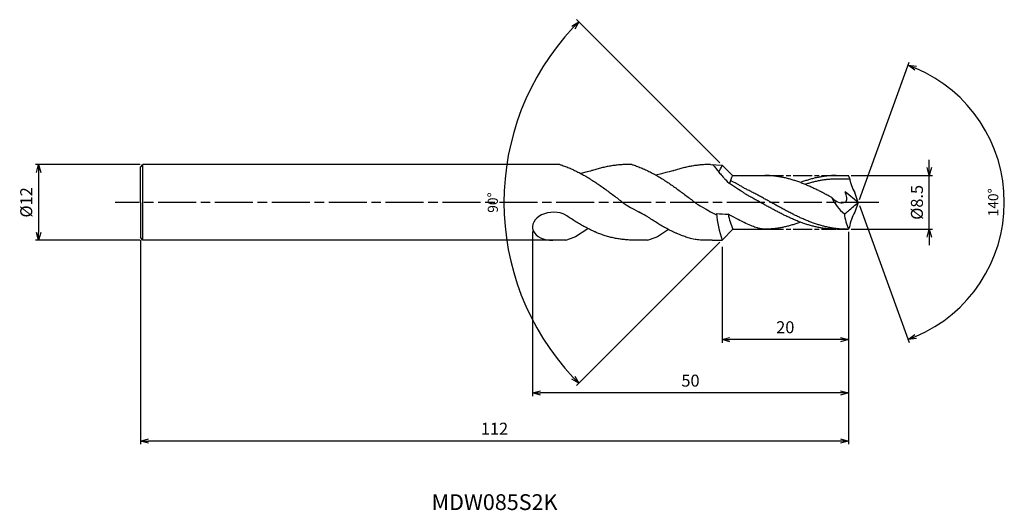
# Model space of a CAD drawing. Extents: x -133 to 23, y -49 to 29.
import ezdxf
from ezdxf.enums import TextEntityAlignment as Align

# ---------------------------------------------------------------- set-up
doc = ezdxf.new("R2010")
doc.units = 0
doc.header["$LTSCALE"] = 0.5
doc.linetypes.add('AM_ISO08W050', pattern=[18, 12, -1.5, 3, -1.5])
doc.layers.get('0').update_dxf_attribs({"linetype": 'CONTINUOUS'})
doc.layers.get('DEFPOINTS').update_dxf_attribs({"linetype": 'CONTINUOUS'})
for name, color, linetype in [('AM_0', 7, 'CONTINUOUS'), ('AM_5', 3, 'CONTINUOUS'), ('AM_6', 2, 'CONTINUOUS'), ('AM_7', 4, 'AM_ISO08W050')]:
    doc.layers.add(name, color=color, linetype=linetype)
doc.styles.add('ASAMI', font='simplex.shx', dxfattribs={"bigfont": 'EXTFONT.SHX'})
doc.styles.get("Standard").update_dxf_attribs({"font": 'simplex.shx', "bigfont": 'EXTFONT.SHX'})
doc.dimstyles.new('AM_JIS$0', dxfattribs={"dimscale": 0.5, "dimtxt": 3.8, "dimasz": 2.5, "dimexe": 1, "dimexo": 0.8, "dimgap": 1.5, "dimtad": 3, "dimzin": 9, "dimtxsty": 'STANDARD', "dimblk": 'OPEN30', "dimcen": 0, "dimclrd": 3, "dimclre": 3, "dimclrt": 2, "dimaunit": 1, "dimazin": 3, "dimtp": 0.1, "dimtm": 0.1, "dimtfac": 0.71, "dimtmove": 0, "dimatfit": 3})
doc.dimstyles.new('AM_JIS$2', dxfattribs={"dimscale": 0.5, "dimtxt": 3.2, "dimasz": 2.5, "dimexe": 1, "dimexo": 1, "dimgap": 1.5, "dimtad": 3, "dimdec": 3, "dimtxsty": 'ASAMI', "dimblk": 'OPEN30', "dimcen": 0, "dimclrd": 256, "dimclre": 256, "dimclrt": 2, "dimazin": 3, "dimtp": 0.1, "dimtm": 0.1, "dimtfac": 0.71, "dimtdec": 3, "dimtmove": 0, "dimatfit": 3, "dimtzin": 0})

# ---------------------------------------------------------------- blocks, each defined once
blk = doc.blocks.new('_OPEN30')
at = {"color": 0}
for p, q in [((-1, 0.27), (0, 0)), ((0, 0), (-1, -0.27)), ((0, 0), (-1, 0))]:
    blk.add_line(p, q, dxfattribs=at)
blk = doc.blocks.new('*D8')
at = {"layer": 'AM_5'}
for p, q in [((0.17, 0.47), (8.07, 22.17)), ((0.17, -0.47), (8.07, -22.17))]:
    blk.add_line(p, q, dxfattribs=at)
blk.add_arc((0, 0), 23.1, 293.1012, 66.8988, dxfattribs=at)
at = {"layer": 'DEFPOINTS', "color": 0}
for p in [(21.21, 9.15), (-0.29, 0.79), (0, 0), (0, 0), (-0.29, -0.79)]:
    blk.add_point(p, dxfattribs=at)
at = {"layer": 'AM_5', "xscale": 1.25, "yscale": 1.25, "zscale": 1.25}
for p, rotation in [((7.9, 21.7), 158.4493763783117), ((7.9, -21.7), 201.5505839511108)]:
    blk.add_blockref('_OPEN30', p, dxfattribs=dict(at, rotation=rotation))
at = {"layer": 'AM_5', "color": 2, "insert": (21.55, 0), "char_height": 1.6, "attachment_point": 5, "rotation": 90, "style": 'ASAMI'}
blk.add_mtext('140°', dxfattribs=at)
blk = doc.blocks.new('*D9')
at = {"layer": 'AM_5', "color": 3}
for p, q in [((-1.55, -4.65), (-1.55, -22.21)), ((-21.55, -7.02), (-21.55, -22.21)), ((-2.8, -21.71), (-20.3, -21.71))]:
    blk.add_line(p, q, dxfattribs=at)
at = {"layer": 'DEFPOINTS', "color": 0}
for p in [(-1.55, -4.25), (-21.55, -6.62), (-21.55, -21.71)]:
    blk.add_point(p, dxfattribs=at)
at = {"layer": 'AM_5', "color": 3, "xscale": 1.25, "yscale": 1.25, "zscale": 1.25, "rotation": 180}
blk.add_blockref('_OPEN30', (-21.55, -21.71), dxfattribs=at)
at = {"layer": 'AM_5', "color": 3, "xscale": 1.25, "yscale": 1.25, "zscale": 1.25}
blk.add_blockref('_OPEN30', (-1.55, -21.71), dxfattribs=at)
at = {"layer": 'AM_5', "color": 2, "insert": (-11.55, -20.01), "char_height": 1.9, "attachment_point": 5}
blk.add_mtext('20', dxfattribs=at)
blk = doc.blocks.new('*D10')
at = {"layer": 'AM_5', "color": 3}
for p, q in [((11.22, 5.5), (11.22, 6.75)), ((-1.15, 4.25), (11.72, 4.25)), ((11.22, -4.25), (11.22, 4.25)), ((-1.15, -4.25), (11.72, -4.25)), ((11.22, -5.5), (11.22, -6.75))]:
    blk.add_line(p, q, dxfattribs=at)
at = {"layer": 'DEFPOINTS', "color": 0}
for p in [(-1.55, 4.25), (11.22, 4.25), (-1.55, -4.25)]:
    blk.add_point(p, dxfattribs=at)
at = {"layer": 'AM_5', "color": 3, "xscale": 1.25, "yscale": 1.25, "zscale": 1.25}
for p, rotation in [((11.22, 4.25), 270), ((11.22, -4.25), 90)]:
    blk.add_blockref('_OPEN30', p, dxfattribs=dict(at, rotation=rotation))
at = {"layer": 'AM_5', "color": 2, "insert": (9.52, 0), "char_height": 1.9, "attachment_point": 5, "rotation": 90}
blk.add_mtext('%%C8.5', dxfattribs=at)
blk = doc.blocks.new('*D11')
at = {"layer": 'AM_5', "color": 3}
for p, q in [((-113.55, -5.96), (-113.55, -38.27)), ((-1.55, -5.15), (-1.55, -38.27)), ((-2.8, -37.77), (-112.3, -37.77))]:
    blk.add_line(p, q, dxfattribs=at)
at = {"layer": 'DEFPOINTS', "color": 0}
for p in [(-113.55, -5.56), (-1.55, -4.75), (-113.55, -37.77)]:
    blk.add_point(p, dxfattribs=at)
at = {"layer": 'AM_5', "color": 3, "xscale": 1.25, "yscale": 1.25, "zscale": 1.25, "rotation": 180}
blk.add_blockref('_OPEN30', (-113.55, -37.77), dxfattribs=at)
at = {"layer": 'AM_5', "color": 3, "xscale": 1.25, "yscale": 1.25, "zscale": 1.25}
blk.add_blockref('_OPEN30', (-1.55, -37.77), dxfattribs=at)
at = {"layer": 'AM_5', "color": 2, "insert": (-57.55, -36.07), "char_height": 1.9, "attachment_point": 5}
blk.add_mtext('112', dxfattribs=at)
blk = doc.blocks.new('*D12')
at = {"layer": 'AM_5', "color": 3}
for p, q in [((-51.55, -4.62), (-51.55, -30.66)), ((-1.55, -4.65), (-1.55, -30.66)), ((-2.8, -30.16), (-50.3, -30.16))]:
    blk.add_line(p, q, dxfattribs=at)
at = {"layer": 'DEFPOINTS', "color": 0}
for p in [(-51.55, -4.22), (-1.55, -4.25), (-51.55, -30.16)]:
    blk.add_point(p, dxfattribs=at)
at = {"layer": 'AM_5', "color": 3, "xscale": 1.25, "yscale": 1.25, "zscale": 1.25, "rotation": 180}
blk.add_blockref('_OPEN30', (-51.55, -30.16), dxfattribs=at)
at = {"layer": 'AM_5', "color": 3, "xscale": 1.25, "yscale": 1.25, "zscale": 1.25}
blk.add_blockref('_OPEN30', (-1.55, -30.16), dxfattribs=at)
at = {"layer": 'AM_5', "color": 2, "insert": (-26.55, -28.46), "char_height": 1.9, "attachment_point": 5}
blk.add_mtext('50', dxfattribs=at)
blk = doc.blocks.new('*D13')
at = {"layer": 'AM_5', "color": 3}
for p, q in [((-113.59, 6), (-130.18, 6)), ((-129.68, 4.75), (-129.68, -4.75)), ((-113.59, -6), (-130.18, -6))]:
    blk.add_line(p, q, dxfattribs=at)
at = {"layer": 'DEFPOINTS', "color": 0}
for p in [(-113.19, 6), (-129.68, -6), (-113.19, -6)]:
    blk.add_point(p, dxfattribs=at)
at = {"layer": 'AM_5', "color": 3, "xscale": 1.25, "yscale": 1.25, "zscale": 1.25}
for p, rotation in [((-129.68, 6), 90), ((-129.68, -6), 270)]:
    blk.add_blockref('_OPEN30', p, dxfattribs=dict(at, rotation=rotation))
at = {"layer": 'AM_5', "color": 2, "insert": (-131.38, 0), "char_height": 1.9, "attachment_point": 5, "rotation": 90}
blk.add_mtext('%%C12', dxfattribs=at)
blk = doc.blocks.new('*D14')
at = {"layer": 'AM_5'}
for p, q in [((-21.9, 6.24), (-44.57, 28.92)), ((-21.9, -6.31), (-44.57, -28.98))]:
    blk.add_line(p, q, dxfattribs=at)
blk.add_arc((-15.62, -0.03), 40.44, 136.7711, 223.2289, dxfattribs=at)
at = {"layer": 'DEFPOINTS', "color": 0}
for p in [(-21.55, 5.89), (-19.91, 4.25), (-19.8, -4.21), (-21.55, -5.96), (-54.68, -10.5)]:
    blk.add_point(p, dxfattribs=at)
at = {"layer": 'AM_5', "xscale": 1.25, "yscale": 1.25, "zscale": 1.25}
for p, rotation in [((-44.22, 28.56), 45.88555281838717), ((-44.22, -28.63), 314.1144475163763)]:
    blk.add_blockref('_OPEN30', p, dxfattribs=dict(at, rotation=rotation))
at = {"layer": 'AM_5', "color": 2, "insert": (-57.61, -0.03), "char_height": 1.6, "attachment_point": 5, "rotation": 90, "style": 'ASAMI'}
blk.add_mtext('90°', dxfattribs=at)

msp = doc.modelspace()

# ---------------------------------------------------------------- linework, layer by layer
at = {"layer": 'AM_0'}
for p, q in [((-113.5469, 5.5627), (-113.1885, 6.0002)), ((-47.2407, 6.0002), (-113.1885, 6.0002)), ((-113.1885, -6.0002), (-113.1885, 6.0002)), ((-49.0534, 6.0002), (-68.2959, 6.0002)), ((-35.8342, 6.0002), (-36.3361, 6.0002)), ((-19.9056, 4.25), (-21.5469, 5.8913)), ((-44.7132, -5.4041), (-42.7736, -4.1393)), ((-31.7803, -5.4041), (-30.0209, -4.2568)), ((-19.7966, -4.2078), (-21.5469, -5.9581)), ((-46.2833, -6.0002), (-113.1885, -6.0003)), ((-46.2833, -6.0002), (-44.9351, -5.515)), ((-33.3504, -6.0002), (-35.9397, -6.0002)), ((-33.3504, -6.0002), (-32.0023, -5.515))]:
    msp.add_line(p, q, dxfattribs=at)
at = {"layer": 'AM_0', "ltscale": 0.5}
for p, q in [((-113.5469, 0), (-113.5469, 5.5627)), ((-23.4033, 6.0002), (-21.5451, 5.8912)), ((-19.9056, 4.25), (-14.8116, 4.25)), ((-3.9464, 4.25), (-1.5469, 4.25)), ((-1.4074, 3.6833), (-3.9463, 3.6833)), ((-1.418, 3.8959), (-1.5469, 4.25)), ((0, 0), (-2.0621, 1.6534)), ((0, 0), (-0.5672, 1.5583)), ((0, 0), (-0.5672, -1.5583)), ((-113.5469, 0), (-113.5469, -5.5627)), ((-19.8388, -4.25), (-14.8116, -4.25)), ((-3.4149, -4.25), (-1.5469, -4.25)), ((-1.418, -3.8958), (-1.5469, -4.25)), ((-113.1885, -6.0002), (-113.5469, -5.5627)), ((-23.1379, -6.0002), (-21.5469, -5.9581))]:
    msp.add_line(p, q, dxfattribs=at)
for centre, start, end in [((5.9508, 5.2543), 190.445244, 209.554727), ((5.9508, -5.2543), 150.445225, 169.554708)]:
    msp.add_arc(centre, 7.493, start, end, dxfattribs=at)
at = {"layer": 'AM_0'}
for centre, major_axis, ratio, start_param, end_param in [((-25.1096, 7.3476), (-2.9125, 2.6265), 0.88006693, 3.18644483, 3.52218189), ((-10.779, -0.455), (0, 10.8945), 0.9288032, 1.1242295, 1.25086851), ((-48.3476, -3.7799), (3.1978, 0.1922), 0.69243547, 0.82819774, 4.67078646), ((-19.0182, 54.4499), (1.3388, 56.3495), 0.58071779, 3.07807836, 3.13436632), ((-10.6522, 0.4167), (0.8615, 15.1935), 0.77821822, 1.75695518, 2.0474319), ((-10.7122, 0.455), (0, 10.8945), 0.9288032, 1.78797645, 2.01736315), ((-45.2682, -4.1323), (0, 1.4414), 0.81804575, 3.42791837, 3.63163208), ((-32.3353, -4.1323), (0, 1.4414), 0.81804575, 3.42791837, 3.63163208)]:
    msp.add_ellipse(centre, major_axis=major_axis, ratio=ratio, start_param=start_param, end_param=end_param, dxfattribs=at)
at = {"layer": 'AM_0', "ltscale": 0.5}
for centre, major_axis, ratio, start_param, end_param in [((1.9771, 5.1024), (1.0485, 8.2664), 0.84660782, 2.22598763, 2.65883514), ((-6.2791, 7.133), (0, -10.2472), 0.81448003, 0.51058333, 0.5990781), ((-5.1763, 5.5642), (150.0449, 126.8814), 0.03863155, 4.70373825, 4.71421961), ((3.2933, -0.9447), (0, -6.8), 0.81448003, -1.44361383, -1.063208)]:
    msp.add_ellipse(centre, major_axis=major_axis, ratio=ratio, start_param=start_param, end_param=end_param, dxfattribs=at)
at = {"layer": 'AM_0'}
for points, knots in [([(-47.2407, 5.9909), (-47.1682, 5.9687), (-46.8577, 5.871), (-46.3099, 5.6793), (-45.5993, 5.3938), (-44.8893, 5.0732), (-44.1799, 4.7193), (-43.4711, 4.3342), (-42.7628, 3.9201), (-42.0551, 3.4793), (-41.3478, 3.0144), (-40.6409, 2.528), (-39.9344, 2.0231), (-39.2282, 1.5024), (-38.5222, 0.9691), (-37.8164, 0.4262), (-37.1107, -0.1231), (-36.6404, -0.4914), (-33.8377, -1.9959)], [16.03905286, 16.03905286, 16.03905286, 16.03905286, 16.35212705, 17.38177054, 18.41822486, 19.46214174, 20.51396345, 21.57393551, 22.64208202, 23.71825749, 24.80209209, 25.89306334, 26.99048218, 28.09348763, 29.20111864, 30.3123239, 31.42594613, 32.54079123, 32.54079123, 32.54079123, 32.54079123]), ([(-35.8343, 6.0002), (-35.7618, 5.978), (-35.4513, 5.8803), (-34.9035, 5.6886), (-34.1929, 5.4031), (-33.4828, 5.0825), (-32.7735, 4.7286), (-32.0647, 4.3435), (-31.3564, 3.9294), (-30.6487, 3.4886), (-29.9414, 3.0237), (-29.2345, 2.5373), (-28.528, 2.0324), (-27.8218, 1.5117), (-27.1158, 0.9784), (-26.41, 0.4355), (-25.7043, -0.1138), (-25.234, -0.4821), (-22.4313, -1.9866)], [16.03905286, 16.03905286, 16.03905286, 16.03905286, 16.35212705, 17.38177054, 18.41822486, 19.46214174, 20.51396345, 21.57393551, 22.64208202, 23.71825749, 24.80209209, 25.89306334, 26.99048218, 28.09348763, 29.20111864, 30.3123239, 31.42594613, 32.54079123, 32.54079123, 32.54079123, 32.54079123]), ([(-23.0797, 6.0002), (-22.941, 5.8497), (-22.6386, 5.5091), (-22.1812, 4.9538), (-21.7068, 4.3327), (-21.225, 3.8415), (-21.0062, 3.555), (-20.3844, 2.9713)], [16.52159807, 16.52159807, 16.52159807, 16.52159807, 17.38177054, 18.41822486, 19.46214174, 20.51396345, 21.10941894, 21.10941894, 21.10941894, 21.10941894]), ([(-1.8322, -4.25), (-2.2322, -4.2403), (-2.8329, -4.2258), (-3.6318, -4.1363), (-4.2316, -4.046), (-4.8314, -3.9301), (-5.4311, -3.7902), (-6.0308, -3.6268), (-6.6304, -3.4411), (-7.2299, -3.2342), (-7.8294, -3.0074), (-8.4288, -2.762), (-9.0282, -2.4997), (-9.6276, -2.222), (-10.2268, -1.9306), (-10.8261, -1.6273), (-11.4253, -1.314), (-12.0245, -0.9926), (-12.6237, -0.6652), (-13.2229, -0.3336), (-13.822, 0), (-14.4212, 0.3336), (-15.0204, 0.6652), (-15.6196, 0.9926), (-16.2188, 1.314), (-16.818, 1.6273), (-17.4172, 1.9306), (-18.0165, 2.222), (-18.3767, 2.4997), (-18.9761, 2.762), (-19.1376, 2.9368), (-19.3641, 3.0255), (-20.2247, 3.4521)], [0, 0, 0, 0, 2.02249807, 3.03724345, 4.05587724, 5.0795215, 6.10916473, 7.14562582, 8.18954496, 9.24138218, 10.30134846, 11.36949886, 12.44566928, 13.52950733, 14.62048015, 15.71789009, 16.82089612, 17.92853299, 19.03973328, 20.15335235, 21.26819253, 22.3830327, 23.49665177, 24.60785207, 25.71548893, 26.81849496, 27.91590491, 29.00687772, 30.09072288, 31.1668933, 32.23504371, 32.37258236, 32.37258236, 32.37258236, 32.37258236]), ([(-3.5114, -4.25), (-3.7113, -4.2475), (-4.1113, -4.2424), (-4.7112, -4.2016), (-5.311, -4.1368), (-5.9109, -4.0459), (-6.5106, -3.9302), (-7.1104, -3.7902), (-7.71, -3.6268), (-8.3096, -3.4411), (-8.9092, -3.2342), (-9.5087, -3.0074), (-10.1081, -2.762), (-10.7075, -2.4997), (-11.3068, -2.222), (-11.9061, -1.9306), (-12.5054, -1.6273), (-13.1046, -1.314), (-13.7038, -0.9926), (-14.303, -0.6652), (-14.9021, -0.3336), (-15.5013, 0), (-16.1005, 0.3336), (-16.6996, 0.6652), (-17.2988, 0.9926), (-17.898, 1.314), (-18.2036, 1.5936), (-18.5298, 1.7643), (-20.3844, 2.9713)], [0, 0, 0, 0, 1.01074368, 2.02283358, 3.03757896, 4.05621275, 5.079857, 6.10950024, 7.14596132, 8.18989524, 9.2417178, 10.30168407, 11.36983448, 12.4460049, 13.52984295, 14.62081576, 15.7182257, 16.82123174, 17.9288686, 19.04006889, 20.15368797, 21.26852814, 22.38336993, 23.4969874, 24.60818769, 25.71582455, 26.81883758, 27.56016775, 27.56016775, 27.56016775, 27.56016775]), ([(-14.8116, -4.25), (-15.0108, -4.2292), (-15.4086, -4.1788), (-16.0033, -4.0773), (-17.8066, -3.3557), (-19.2458, -2.5932), (-20.5934, -1.8925)], [11.27226913, 11.27226913, 11.27226913, 11.27226913, 12.28301562, 13.29510212, 14.30984806, 15.09690565, 15.09690565, 15.09690565, 15.09690565]), ([(-9.1611, -3.1366), (-9.246, -3.1689), (-9.5295, -3.2748), (-10.0135, -3.4409), (-10.613, -3.6269), (-11.2127, -3.7902), (-11.8124, -3.9302), (-12.4122, -4.0459), (-13.012, -4.1367), (-13.6119, -4.2019), (-14.2117, -4.2412), (-14.6118, -4.25), (-14.8116, -4.25)], [1.58001996, 1.58001996, 1.58001996, 1.58001996, 2.03054929, 3.08237184, 4.12629099, 5.16275207, 6.19239531, 7.21603956, 8.23468849, 9.24943387, 10.26152376, 11.27226745, 11.27226745, 11.27226745, 11.27226745])]:
    msp.add_open_spline(points, degree=3, knots=knots, dxfattribs=at)
at = {"layer": 'AM_0', "ltscale": 0.5}
for points, knots in [([(-36.3361, 6.0002), (-36.5745, 6.0002), (-37.0516, 5.99), (-37.767, 5.9437), (-38.4824, 5.8669), (-39.1978, 5.7601), (-39.9131, 5.6239), (-40.6284, 5.4593), (-41.3436, 5.2671), (-41.8878, 5.1008), (-42.1938, 5.0004), (-43.9115, 4.5719)], [0, 0, 0, 0, 1.01074361, 2.02283392, 3.03757896, 4.05621275, 5.07985761, 6.10950012, 7.1459612, 8.18989512, 8.49306665, 8.49306665, 8.49306665, 8.49306665]), ([(-23.4033, 6.0002), (-23.6416, 6.0002), (-24.1187, 5.99), (-24.8342, 5.9437), (-25.5496, 5.8669), (-26.2649, 5.7601), (-26.9803, 5.6239), (-27.6955, 5.4593), (-28.4107, 5.2671), (-28.9668, 5.0972), (-29.2846, 4.9927), (-32.0191, 4.3129)], [0, 0, 0, 0, 1.01074361, 2.02283392, 3.03757896, 4.05621275, 5.07985761, 6.10950012, 7.1459612, 8.18989512, 8.54519061, 8.54519061, 8.54519061, 8.54519061]), ([(-4.211, 0.7693), (-4.3473, 0.8439), (-4.6829, 1.0268), (-5.2185, 1.314), (-5.8177, 1.6273), (-6.4169, 1.9306), (-7.0162, 2.222), (-7.6156, 2.4997), (-8.215, 2.762), (-8.8144, 3.0074), (-9.4139, 3.2342), (-10.0134, 3.4411), (-10.613, 3.6268), (-11.2127, 3.7902), (-11.8124, 3.9302), (-12.4122, 4.0459), (-13.012, 4.1368), (-13.6119, 4.2016), (-14.2117, 4.2424), (-14.6118, 4.2475), (-14.8116, 4.25)], [6.84617505, 6.84617505, 6.84617505, 6.84617505, 7.60433769, 8.71197456, 9.81498059, 10.91239053, 12.00336335, 13.0872014, 14.16337182, 15.23152222, 16.2914885, 17.34331106, 18.3872302, 19.42369128, 20.45333379, 21.47697866, 22.49561244, 23.51035748, 24.52244779, 25.53320666, 25.53320666, 25.53320666, 25.53320666]), ([(-3.5114, 4.25), (-3.7113, 4.2475), (-4.1113, 4.2424), (-4.7112, 4.2016), (-5.311, 4.1368), (-5.9109, 4.0459), (-6.5106, 3.9302), (-7.1104, 3.7902), (-7.71, 3.6268), (-8.3097, 3.4412), (-8.7937, 3.2739), (-9.0779, 3.1694), (-9.1633, 3.1374)], [0, 0, 0, 0, 1.01074361, 2.02283392, 3.03757896, 4.05621275, 5.07985761, 6.10950012, 7.1459612, 8.18989512, 9.24171767, 9.69394894, 9.69394894, 9.69394894, 9.69394894]), ([(-3.5114, 3.6833), (-3.7112, 3.6833), (-4.1113, 3.6746), (-4.7111, 3.6353), (-5.311, 3.57), (-5.9108, 3.4792), (-6.5106, 3.3635), (-7.1103, 3.2235), (-7.71, 3.0602), (-8.1412, 2.9266), (-8.373, 2.8501), (-8.4058, 2.8392)], [0, 0, 0, 0, 1.01074361, 2.02283392, 3.03757896, 4.05621275, 5.07985761, 6.10950012, 7.1459612, 8.18989512, 8.36208609, 8.36208609, 8.36208609, 8.36208609]), ([(-4.2109, 0.7692), (-3.784, 0.3744), (-3.1281, -0.2322), (-1.5769, 0.0614), (-1.8691, 1.0505), (-2.0621, 1.6534)], [0, 0, 0, 0, 2.6998603, 4.14772297, 6.28575001, 6.28575001, 6.28575001, 6.28575001]), ([(-28.682, -4.9384), (-28.7463, -4.9105), (-29.05, -4.7768), (-29.5925, -4.5212), (-30.3074, -4.152), (-31.0223, -3.7526), (-31.7372, -3.3254), (-32.452, -2.8733), (-32.9892, -2.5168), (-33.2885, -2.313), (-34.6983, -1.4959)], [7.90774535, 7.90774535, 7.90774535, 7.90774535, 8.18987341, 9.24171063, 10.30166236, 11.36982473, 12.44598213, 13.5298344, 14.62080578, 14.90544694, 14.90544694, 14.90544694, 14.90544694]), ([(-41.6149, -4.6864), (-41.6792, -4.6585), (-41.9829, -4.5248), (-42.5253, -4.2693), (-43.2403, -3.9), (-43.9552, -3.5006), (-44.6701, -3.0735), (-45.3848, -2.6213), (-45.9221, -2.2648), (-46.2214, -2.061), (-46.2833, -2.0186)], [7.90774535, 7.90774535, 7.90774535, 7.90774535, 8.18987341, 9.24171063, 10.30166236, 11.36982473, 12.44598213, 13.5298344, 14.62080578, 14.90544694, 14.90544694, 14.90544694, 14.90544694]), ([(-35.9397, -6.0002), (-36.3292, -5.9456), (-36.8032, -5.9106), (-37.5186, -5.8442), (-38.234, -5.7386), (-38.9494, -5.5906), (-39.6647, -5.4022), (-40.38, -5.1743), (-41.0303, -4.9325), (-41.4413, -4.7617), (-41.6149, -4.6864)], [0, 0, 0, 0, 1.01074368, 2.02283399, 3.03757868, 4.05621247, 5.07985795, 6.10949972, 7.14596165, 7.90774535, 7.90774535, 7.90774535, 7.90774535]), ([(-23.1379, -6.0002), (-24.8515, -6.0037), (-26.0479, -5.8343), (-26.7319, -5.6542), (-27.4471, -5.4263), (-28.0974, -5.1845), (-28.5084, -5.0136), (-28.682, -4.9384)], [3.17243659, 3.17243659, 3.17243659, 3.17243659, 4.05621247, 5.07985795, 6.10949972, 7.14596165, 7.90774535, 7.90774535, 7.90774535, 7.90774535])]:
    msp.add_open_spline(points, degree=3, knots=knots, dxfattribs=at)
at = {"layer": 'AM_0'}
msp.add_open_spline([(-35.8373, 6.0012), (-35.8363, 6.0009), (-35.8353, 6.0006), (-35.8342, 6.0002)], degree=3, dxfattribs=at)
at = {"layer": 'AM_7', "ltscale": 0.5}
for p, q in [((-14.8116, 4.25), (-3.5114, 4.25)), ((-14.8116, -4.25), (-3.5114, -4.25))]:
    msp.add_line(p, q, dxfattribs=at)
at = {"layer": 'AM_7'}
msp.add_line((3.2262, 0), (-117.5419, 0), dxfattribs=at)

# ---------------------------------------------------------------- texts
at = {"layer": 'AM_6'}
msp.add_text('MDW085S2K', height=2.5, dxfattribs=at).set_placement((-57.5469, -47.769), align=Align.MIDDLE)

# ---------------------------------------------------------------- dimensions: what is measured, and where the dimension line sits
at = {"layer": 'AM_5'}
for base, line1, line2, picture, middle in [((-54.6837, -10.4999), ((-19.7966, -4.2078), (-21.5469, -5.9581)), ((-19.9056, 4.25), (-21.5469, 5.8913)), '*D14', (-57.6116, -0.0334)), ((21.20827, 9.14835), ((0, 0), (-0.28693, -0.78833)), ((0, 0), (-0.28693, 0.78833)), '*D8', (21.54725, -0.00001))]:
    dim = msp.add_angular_dim_2l(base=base, line1=line1, line2=line2, dimstyle='AM_JIS$2', override={"dimadec": 3}, dxfattribs=at)
    dim.commit()
    dim.dimension.update_dxf_attribs({"geometry": picture, "text_midpoint": middle})
dim = msp.add_linear_dim(base=(11.2208, 4.25), p1=(-1.5469, -4.25), p2=(-1.5469, 4.25), angle=90, text='%%C<>', dimstyle='AM_JIS$0', override={"dimdec": 1}, dxfattribs=at)
dim.commit()
dim.dimension.update_dxf_attribs({"geometry": '*D10', "text_midpoint": (11.2208, 0), "dimtype": 160})
dim = msp.add_linear_dim(base=(-129.6816, -6.0002), p1=(-113.1885, 6.0002), p2=(-113.1885, -6.0002), angle=270, text='%%C<>', dimstyle='AM_JIS$0', override={"dimdec": 1}, dxfattribs=at)
dim.commit()
dim.dimension.update_dxf_attribs({"geometry": '*D13', "text_midpoint": (-131.3816, 0)})
for base, p1, p2, picture, middle in [((-51.5454, -30.1586), (-1.5469, -4.25), (-51.5454, -4.2222), '*D12', (-26.5461, -28.4586)), ((-113.5469, -37.769), (-1.5469, -4.75), (-113.5469, -5.5627), '*D11', (-57.5469, -36.069))]:
    dim = msp.add_linear_dim(base=base, p1=p1, p2=p2, angle=180, dimstyle='AM_JIS$0', override={"dimdec": 1}, dxfattribs=at)
    dim.commit()
    dim.dimension.update_dxf_attribs({"geometry": picture, "text_midpoint": middle})
dim = msp.add_linear_dim(base=(-21.5469, -21.7095), p1=(-1.5469, -4.25), p2=(-21.5469, -6.6248), angle=180, dimstyle='AM_JIS$0', override={"dimdec": 3}, dxfattribs=at)
dim.commit()
dim.dimension.update_dxf_attribs({"geometry": '*D9', "text_midpoint": (-11.5469, -21.7095), "dimtype": 160})

doc.saveas('drawing.dxf')
